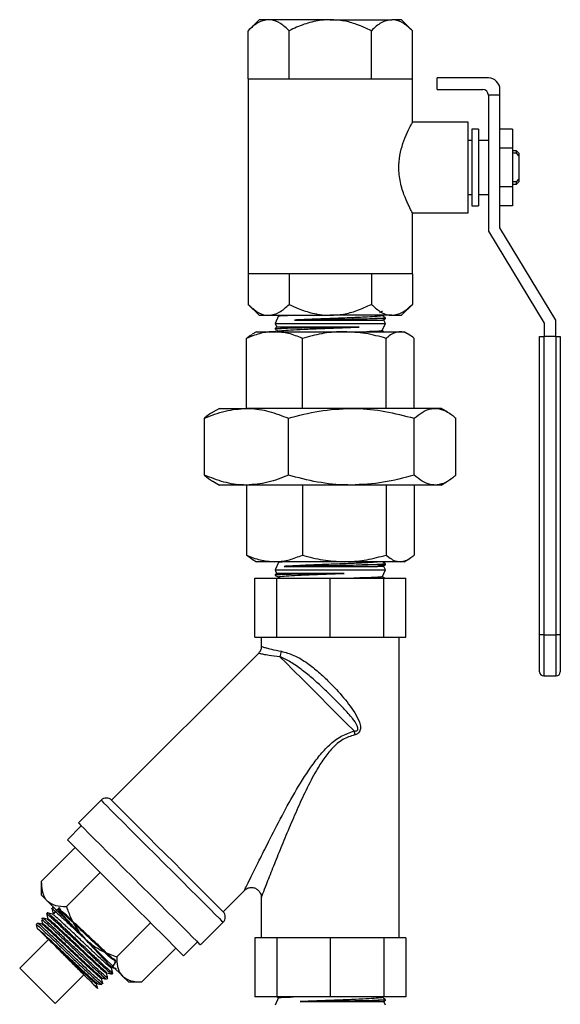
# Model space of a CAD drawing. Units: inches. Extents: x 0.1 to 10.9, y 0.3 to 8.3.
# Drawn here: x 2.8 to 3.8, y 3.5 to 5.3 of the extents above; entities that cross this region are included whole.
import ezdxf

# ---------------------------------------------------------------- set-up
doc = ezdxf.new("R2010")
doc.units = ezdxf.units.IN
doc.header["$MEASUREMENT"] = 0

msp = doc.modelspace()

# ---------------------------------------------------------------- linework, layer by layer
at = {"color": 7, "linetype": 'Continuous', "lineweight": 25}
for p, q in [((3.2631, 5.3266), (3.2422, 5.3057)), ((3.2813, 5.3266), (3.2631, 5.3266)), ((3.3984, 5.3266), (3.2813, 5.3266)), ((3.3984, 5.3266), (3.5156, 5.3266)), ((3.5338, 5.3266), (3.5156, 5.3266)), ((3.5547, 5.3057), (3.5338, 5.3266)), ((3.2422, 5.2141), (3.2422, 5.3057)), ((3.3203, 5.2141), (3.3203, 5.3057)), ((3.4766, 5.2141), (3.4766, 5.3057)), ((3.5547, 5.2141), (3.5547, 5.3057)), ((3.2422, 5.2141), (3.2422, 4.8428)), ((3.2422, 5.2141), (3.3203, 5.2141)), ((3.3203, 5.2141), (3.4766, 5.2141)), ((3.4766, 5.2141), (3.5547, 5.2141)), ((3.5547, 5.1304), (3.5547, 5.2141)), ((3.6016, 5.1938), (3.6016, 5.2157)), ((3.6993, 5.2157), (3.6016, 5.2157)), ((3.6016, 5.1938), (3.6884, 5.1938)), ((3.7212, 5.1828), (3.7212, 5.1938)), ((3.6993, 5.1828), (3.6993, 4.9244)), ((3.7212, 5.1828), (3.6993, 5.1828)), ((3.7212, 4.9305), (3.7212, 5.1828)), ((3.6609, 5.1313), (3.5542, 5.1313)), ((3.6609, 4.9594), (3.6609, 5.1313)), ((3.6806, 5.1184), (3.6675, 5.1184)), ((3.6675, 5.1184), (3.6675, 4.9723)), ((3.6806, 5.1184), (3.6806, 4.9723)), ((3.7453, 5.1184), (3.7212, 5.1184)), ((3.7453, 5.1184), (3.7453, 5.0819)), ((3.6675, 5.0969), (3.6609, 5.0969)), ((3.6993, 5.0969), (3.6806, 5.0969)), ((3.7453, 5.0819), (3.7212, 5.0819)), ((3.7453, 5.0819), (3.7453, 5.0088)), ((3.7528, 5.077), (3.7453, 5.077)), ((3.7528, 5.0727), (3.7453, 5.0727)), ((3.7573, 5.0725), (3.7528, 5.077)), ((3.7528, 5.0727), (3.7528, 5.077)), ((3.7573, 5.0674), (3.7528, 5.0727)), ((3.7573, 5.0725), (3.7573, 5.0674)), ((3.7573, 5.0674), (3.7573, 5.0233)), ((3.7528, 5.0179), (3.7573, 5.0233)), ((3.7573, 5.0233), (3.7573, 5.0182)), ((3.7453, 5.0088), (3.7212, 5.0088)), ((3.7528, 5.0179), (3.7453, 5.0179)), ((3.7453, 5.0137), (3.7528, 5.0137)), ((3.7453, 5.0088), (3.7453, 4.9723)), ((3.7528, 5.0137), (3.7573, 5.0182)), ((3.7528, 5.0137), (3.7528, 5.0179)), ((3.6609, 4.9938), (3.6675, 4.9938)), ((3.6806, 4.9938), (3.6993, 4.9938)), ((3.6675, 4.9723), (3.6806, 4.9723)), ((3.7453, 4.9723), (3.7212, 4.9723)), ((3.5547, 4.8428), (3.5547, 4.9594)), ((3.5547, 4.9594), (3.6609, 4.9594)), ((3.8272, 4.7551), (3.7212, 4.9305)), ((3.6993, 4.9244), (3.8053, 4.749)), ((3.3203, 4.8428), (3.2422, 4.8428)), ((3.2422, 4.8428), (3.2422, 4.785)), ((3.4766, 4.8428), (3.3203, 4.8428)), ((3.3203, 4.8428), (3.3203, 4.785)), ((3.5547, 4.8428), (3.4766, 4.8428)), ((3.4766, 4.8428), (3.4766, 4.785)), ((3.5547, 4.8428), (3.5547, 4.785)), ((3.2422, 4.785), (3.2631, 4.7641)), ((3.5338, 4.7641), (3.5547, 4.785)), ((3.2631, 4.7641), (3.2813, 4.7641)), ((3.2813, 4.7641), (3.3984, 4.7641)), ((3.3003, 4.7632), (3.2934, 4.7485)), ((3.5156, 4.7641), (3.3984, 4.7641)), ((3.5033, 4.758), (3.5032, 4.7599)), ((3.5156, 4.7641), (3.5338, 4.7641)), ((3.2934, 4.7485), (3.2966, 4.7418)), ((3.2934, 4.7485), (3.5031, 4.7485)), ((3.2964, 4.7417), (3.2936, 4.7389)), ((3.4536, 4.7418), (3.2966, 4.7418)), ((3.2966, 4.7416), (3.2966, 4.7418)), ((3.3306, 4.7551), (3.4985, 4.7551)), ((3.5033, 4.758), (3.4823, 4.758)), ((3.4968, 4.7342), (3.5034, 4.7485)), ((3.5034, 4.7485), (3.4999, 4.7561)), ((3.5016, 4.7563), (3.5033, 4.758)), ((3.5031, 4.7485), (3.5034, 4.7485)), ((3.8053, 4.749), (3.8053, 4.7238)), ((3.8272, 4.7238), (3.8272, 4.7551)), ((3.2579, 4.7328), (3.2497, 4.7281)), ((3.2579, 4.7328), (3.2922, 4.7328)), ((3.2922, 4.7328), (3.4251, 4.7328)), ((3.2936, 4.7389), (3.2936, 4.7375)), ((3.2936, 4.7389), (3.3058, 4.7389)), ((3.2941, 4.7378), (3.2942, 4.7375)), ((3.4251, 4.7328), (3.5313, 4.7328)), ((3.5313, 4.7328), (3.539, 4.7328)), ((3.5472, 4.7281), (3.539, 4.7328)), ((3.7966, 4.156), (3.7966, 4.7238)), ((3.7966, 4.7238), (3.8044, 4.7238)), ((3.8044, 4.7238), (3.8044, 4.156)), ((3.8281, 4.7238), (3.8044, 4.7238)), ((3.8281, 4.156), (3.8281, 4.7238)), ((3.8281, 4.7238), (3.8359, 4.7238)), ((3.8359, 4.7238), (3.8359, 4.156)), ((3.239, 4.587), (3.239, 4.7203)), ((3.3454, 4.587), (3.3454, 4.7203)), ((3.5048, 4.587), (3.5048, 4.7203)), ((3.5578, 4.587), (3.5578, 4.7203)), ((3.1876, 4.587), (3.1753, 4.5799)), ((3.1876, 4.587), (3.2391, 4.587)), ((3.4384, 4.587), (3.2391, 4.587)), ((3.5977, 4.587), (3.4384, 4.587)), ((3.6093, 4.587), (3.5977, 4.587)), ((3.6216, 4.5799), (3.6093, 4.587)), ((3.1593, 4.46), (3.1593, 4.5682)), ((3.3188, 4.46), (3.3188, 4.5682)), ((3.5579, 4.46), (3.5579, 4.5682)), ((3.6375, 4.46), (3.6375, 4.5682)), ((3.1753, 4.4483), (3.1876, 4.4412)), ((3.2391, 4.4412), (3.1876, 4.4412)), ((3.239, 4.4412), (3.239, 4.3079)), ((3.4384, 4.4412), (3.2391, 4.4412)), ((3.3454, 4.4412), (3.3454, 4.3079)), ((3.5977, 4.4412), (3.4384, 4.4412)), ((3.5048, 4.4412), (3.5048, 4.3079)), ((3.5578, 4.4412), (3.5578, 4.3079)), ((3.6093, 4.4412), (3.5977, 4.4412)), ((3.6093, 4.4412), (3.6216, 4.4483)), ((3.2497, 4.3001), (3.2579, 4.2953)), ((3.2922, 4.2953), (3.2579, 4.2953)), ((3.4251, 4.2953), (3.2922, 4.2953)), ((3.3006, 4.2952), (3.2934, 4.2797)), ((3.5313, 4.2953), (3.4251, 4.2953)), ((3.503, 4.2921), (3.4975, 4.2953)), ((3.5023, 4.2916), (3.5027, 4.292)), ((3.5033, 4.2895), (3.5032, 4.292)), ((3.539, 4.2953), (3.5313, 4.2953)), ((3.539, 4.2953), (3.5472, 4.3001)), ((3.2934, 4.2797), (3.2965, 4.2731)), ((3.2934, 4.2797), (3.4957, 4.2797)), ((3.2965, 4.2731), (3.2936, 4.2702)), ((3.4249, 4.2731), (3.2965, 4.2731)), ((3.3107, 4.2863), (3.488, 4.2863)), ((3.503, 4.2893), (3.4593, 4.2893)), ((3.4957, 4.2797), (3.5034, 4.2797)), ((3.4971, 4.2661), (3.5034, 4.2797)), ((3.4988, 4.2868), (3.5032, 4.2894)), ((3.5034, 4.2797), (3.4999, 4.2874)), ((3.5027, 4.2895), (3.503, 4.2893)), ((3.2547, 4.1516), (3.2547, 4.2641)), ((3.2547, 4.2641), (3.2968, 4.2641)), ((3.2936, 4.2702), (3.2936, 4.2697)), ((3.2936, 4.2702), (3.2953, 4.2702)), ((3.2968, 4.1516), (3.2968, 4.2641)), ((3.2968, 4.2641), (3.3984, 4.2641)), ((3.3, 4.2658), (3.3007, 4.2641)), ((3.3984, 4.1516), (3.3984, 4.2641)), ((3.3984, 4.2641), (3.5001, 4.2641)), ((3.5001, 4.1516), (3.5001, 4.2641)), ((3.5001, 4.2641), (3.5422, 4.2641)), ((3.5422, 4.1516), (3.5422, 4.2641)), ((3.2547, 4.1516), (3.2968, 4.1516)), ((3.2672, 4.1516), (3.2672, 4.1339)), ((3.2968, 4.1516), (3.3984, 4.1516)), ((3.3984, 4.1516), (3.5001, 4.1516)), ((3.5001, 4.1516), (3.5422, 4.1516)), ((3.5297, 3.5797), (3.5297, 4.1516)), ((3.8044, 4.156), (3.7966, 4.156)), ((3.7966, 4.0857), (3.7966, 4.156)), ((3.8044, 4.156), (3.8281, 4.156)), ((3.8044, 4.156), (3.8044, 4.0778)), ((3.8359, 4.156), (3.8281, 4.156)), ((3.8281, 4.0778), (3.8281, 4.156)), ((3.8359, 4.156), (3.8359, 4.0857)), ((3.2619, 4.1209), (2.9825, 3.8415)), ((3.8281, 4.0778), (3.8044, 4.0778)), ((2.9626, 3.8415), (2.9195, 3.7984)), ((2.925, 3.7929), (2.8985, 3.7664)), ((2.9133, 3.7515), (2.8488, 3.687)), ((2.9611, 3.7037), (2.8966, 3.6392)), ((2.8488, 3.687), (2.8488, 3.6614)), ((3.1946, 3.6293), (3.2357, 3.6705)), ((3.2672, 3.6574), (3.2672, 3.5797)), ((2.8704, 3.6366), (2.869, 3.6352)), ((2.8746, 3.6356), (2.8704, 3.6367)), ((2.8709, 3.6363), (2.871, 3.636)), ((2.8511, 3.6174), (2.849, 3.6152)), ((2.8608, 3.627), (2.859, 3.6252)), ((2.8614, 3.6162), (2.8602, 3.615)), ((2.8415, 3.6077), (2.839, 3.6052)), ((3.0568, 3.608), (2.9923, 3.5435)), ((3.1515, 3.5664), (3.1946, 3.6095)), ((3.2547, 3.5797), (3.2547, 3.4672)), ((3.2968, 3.5797), (3.2547, 3.5797)), ((3.2968, 3.5797), (3.2968, 3.4672)), ((3.3984, 3.5797), (3.2968, 3.5797)), ((3.3984, 3.5797), (3.3984, 3.4672)), ((3.5001, 3.5797), (3.3984, 3.5797)), ((3.5001, 3.5797), (3.5001, 3.4672)), ((3.5422, 3.5797), (3.5001, 3.5797)), ((3.5422, 3.5797), (3.5422, 3.4672)), ((2.8078, 3.5219), (2.8626, 3.5767)), ((3.1047, 3.5602), (3.0401, 3.4957)), ((3.1195, 3.5454), (3.146, 3.5719)), ((2.9823, 3.5222), (2.9835, 3.5234)), ((2.875, 3.4547), (2.8078, 3.5219)), ((2.875, 3.4547), (2.9298, 3.5095)), ((2.9728, 3.5121), (2.974, 3.5133)), ((2.9833, 3.5109), (2.9849, 3.5125)), ((3.0145, 3.4957), (3.0034, 3.5068)), ((2.9538, 3.4919), (2.955, 3.4931)), ((2.9633, 3.502), (2.9645, 3.5032)), ((2.9633, 3.4909), (2.9656, 3.4932)), ((2.9733, 3.5009), (2.9753, 3.5029)), ((3.0145, 3.4957), (3.0401, 3.4957)), ((2.9559, 3.4834), (2.956, 3.4836)), ((3.2968, 3.4672), (3.2547, 3.4672)), ((3.3001, 3.466), (3.2934, 3.4516)), ((3.3984, 3.4672), (3.2968, 3.4672)), ((3.5001, 3.4672), (3.3984, 3.4672)), ((3.5422, 3.4672), (3.5001, 3.4672)), ((3.3412, 3.4582), (3.5002, 3.4582)), ((3.5033, 3.4611), (3.4898, 3.4611)), ((3.5004, 3.4586), (3.5002, 3.4582)), ((3.5034, 3.4516), (3.5003, 3.4584)), ((3.5006, 3.4584), (3.5033, 3.4611)), ((3.5025, 3.4623), (3.5027, 3.4626)), ((3.5033, 3.4611), (3.5032, 3.4626))]:
    msp.add_line(p, q, dxfattribs=at)
at = {"color": 7, "linetype": 'Continuous', "lineweight": 25, "flags": 128}
for points in [[(3.3027, 4.1146), (3.3147, 4.1026), (3.3286, 4.0886), (3.3441, 4.0732), (3.3607, 4.0566), (3.3779, 4.0394), (3.3953, 4.022), (3.4125, 4.0048), (3.4289, 3.9884), (3.4441, 3.9732)], [(2.9825, 3.8415), (2.9837, 3.8402), (2.9874, 3.8365), (2.9935, 3.8305), (3.0018, 3.8222), (3.0121, 3.8118), (3.0242, 3.7997), (3.0378, 3.7861), (3.0527, 3.7713), (3.0683, 3.7556), (3.0845, 3.7395), (3.1007, 3.7233), (3.1166, 3.7073), (3.1319, 3.692), (3.1462, 3.6778), (3.1591, 3.6648), (3.1703, 3.6536), (3.1797, 3.6442), (3.1869, 3.637), (3.1918, 3.6321), (3.1943, 3.6297), (3.1946, 3.6293)], [(2.9195, 3.7984), (2.9207, 3.7972), (2.9244, 3.7935), (2.9304, 3.7874), (2.9387, 3.7791), (2.9491, 3.7688), (2.9613, 3.7566), (2.975, 3.7428), (2.9901, 3.7278), (3.0061, 3.7117), (3.0228, 3.6951), (3.0397, 3.6781), (3.0566, 3.6613), (3.0729, 3.6449), (3.0885, 3.6293), (3.103, 3.6149), (3.116, 3.6019), (3.1273, 3.5906), (3.1366, 3.5812), (3.1438, 3.574), (3.1487, 3.5691), (3.1512, 3.5667), (3.1515, 3.5664)], [(2.8985, 3.7664), (2.8997, 3.7651), (2.9034, 3.7614), (2.9094, 3.7554), (2.9177, 3.7472), (2.928, 3.7369), (2.9401, 3.7248), (2.9537, 3.7111), (2.9686, 3.6962), (2.9844, 3.6805), (3.0007, 3.6641), (3.0172, 3.6476), (3.0336, 3.6313), (3.0493, 3.6155), (3.0642, 3.6006), (3.0779, 3.587), (3.09, 3.5749), (3.1003, 3.5646), (3.1085, 3.5563), (3.1145, 3.5503), (3.1182, 3.5466), (3.1195, 3.5454), (3.1195, 3.5454)], [(2.8599, 3.6503), (2.8551, 3.6551), (2.8516, 3.6586), (2.8495, 3.6607), (2.8488, 3.6614)], [(2.9316, 3.5785), (2.9208, 3.5893), (2.9102, 3.6), (2.8999, 3.6102), (2.8902, 3.62), (2.8812, 3.629), (2.873, 3.6371), (2.8659, 3.6443), (2.8599, 3.6503)], [(2.8715, 3.6257), (2.8709, 3.6251), (2.8703, 3.6245)], [(2.8513, 3.6067), (2.8506, 3.606), (2.8501, 3.6055)], [(3.0034, 3.5068), (2.9974, 3.5128), (2.9902, 3.5199), (2.9821, 3.5281), (2.9731, 3.5371), (2.9633, 3.5468), (2.9531, 3.5571), (2.9424, 3.5677), (2.9316, 3.5785)]]:
    msp.add_lwpolyline(points, dxfattribs=at)
at = {"color": 8, "linetype": 'Continuous', "lineweight": 25, "flags": 128}
msp.add_lwpolyline([(2.9626, 3.8415), (2.9638, 3.8402), (2.9675, 3.8366), (2.9735, 3.8305), (2.9818, 3.8222), (2.9922, 3.8119), (3.0044, 3.7997), (3.0181, 3.7859), (3.0332, 3.7708), (3.0492, 3.7548), (3.0659, 3.7382), (3.0828, 3.7212), (3.0996, 3.7044), (3.116, 3.688), (3.1316, 3.6724), (3.1461, 3.658), (3.1591, 3.645), (3.1704, 3.6336), (3.1797, 3.6243), (3.1869, 3.6171), (3.1918, 3.6122), (3.1943, 3.6098), (3.1946, 3.6095)], dxfattribs=at)
at = {"color": 7, "linetype": 'Continuous', "lineweight": 25}
for centre, radius, start, end in [((3.6993, 5.1938), 0.0219, 0, 90), ((3.6884, 5.1828), 0.0109, 0, 90), ((3.2801, 4.1266), 0.0256, 331.9627, 356.1467), ((3.8044, 4.0857), 0.00781, 180, 270), ((3.8281, 4.0857), 0.00781, 270, 0), ((3.4924, 3.9743), 0.0483, 181.3121, 190.1087), ((2.9725, 3.8315), 0.0141, 45, 135), ((3.1846, 3.6194), 0.0141, 315, 45)]:
    msp.add_arc(centre, radius, start, end, dxfattribs=at)
for points, knots in [([(3.2813, 5.3266), (3.2744, 5.3254), (3.2607, 5.323), (3.2483, 5.3114), (3.2422, 5.3057)], [0, 0, 0, 0, 0.5040014, 1, 1, 1, 1]), ([(3.3203, 5.3057), (3.315, 5.3105), (3.3041, 5.3205), (3.2906, 5.3262), (3.2829, 5.3265), (3.2813, 5.3266)], [0, 0, 0, 0, 0.432386, 0.879556, 1, 1, 1, 1]), ([(3.3984, 5.3266), (3.3966, 5.3266), (3.3849, 5.3264), (3.3629, 5.3229), (3.3389, 5.3146), (3.325, 5.3079), (3.3203, 5.3057)], [0, 0, 0, 0, 0.06777, 0.431919, 0.809685, 1, 1, 1, 1]), ([(3.4766, 5.3057), (3.4674, 5.3099), (3.4505, 5.3177), (3.4242, 5.3251), (3.4071, 5.3261), (3.3984, 5.3266)], [0, 0, 0, 0, 0.372224, 0.681931, 1, 1, 1, 1]), ([(3.5156, 5.3266), (3.5088, 5.3254), (3.4951, 5.323), (3.4827, 5.3114), (3.4766, 5.3057)], [0, 0, 0, 0, 0.504002, 1, 1, 1, 1]), ([(3.5547, 5.3057), (3.5493, 5.3105), (3.5385, 5.3205), (3.525, 5.3262), (3.5173, 5.3265), (3.5156, 5.3266)], [0, 0, 0, 0, 0.432385, 0.879557, 1, 1, 1, 1]), ([(3.5547, 4.9594), (3.5542, 4.9602), (3.5533, 4.9619), (3.5467, 4.9745), (3.5382, 4.9938), (3.5303, 5.0199), (3.528, 5.0488), (3.5316, 5.075), (3.5386, 5.0979), (3.5471, 5.1171), (3.5538, 5.1297), (3.5541, 5.1302), (3.5542, 5.1304)], [0, 0, 0, 0, 0.097129, 0.194, 0.2976, 0.411282, 0.517567, 0.607778, 0.700045, 0.806877, 0.920716, 1, 1, 1, 1]), ([(3.2422, 4.785), (3.2475, 4.7801), (3.2584, 4.7702), (3.2719, 4.7645), (3.2796, 4.7642), (3.2813, 4.7641)], [0, 0, 0, 0, 0.432386, 0.879557, 1, 1, 1, 1]), ([(3.2813, 4.7641), (3.2881, 4.7653), (3.3018, 4.7677), (3.3142, 4.7793), (3.3203, 4.785)], [0, 0, 0, 0, 0.504002, 1, 1, 1, 1]), ([(3.3203, 4.785), (3.3259, 4.7824), (3.3402, 4.7755), (3.3648, 4.7673), (3.3857, 4.7642), (3.397, 4.7641), (3.3984, 4.7641)], [0, 0, 0, 0, 0.22852, 0.582847, 0.947907, 1, 1, 1, 1]), ([(3.3984, 4.7641), (3.4069, 4.7646), (3.424, 4.7655), (3.4504, 4.7729), (3.4674, 4.7808), (3.4766, 4.785)], [0, 0, 0, 0, 0.309721, 0.628986, 1, 1, 1, 1]), ([(3.4766, 4.785), (3.4819, 4.7801), (3.4928, 4.7702), (3.5063, 4.7645), (3.514, 4.7642), (3.5156, 4.7641)], [0, 0, 0, 0, 0.432386, 0.879555, 1, 1, 1, 1]), ([(3.5156, 4.7641), (3.5225, 4.7653), (3.5361, 4.7677), (3.5485, 4.7793), (3.5547, 4.785)], [0, 0, 0, 0, 0.504001, 1, 1, 1, 1]), ([(3.2975, 4.7641), (3.2982, 4.7637), (3.299, 4.7632), (3.2999, 4.7627), (3.3, 4.7626)], [0, 0, 0, 0, 0.802307, 1, 1, 1, 1]), ([(3.3013, 4.7627), (3.301, 4.7628), (3.2998, 4.7631), (3.3062, 4.7636), (3.3165, 4.764), (3.3199, 4.7641)], [0, 0, 0, 0, 0.17581, 0.724589, 1, 1, 1, 1]), ([(3.4949, 4.7639), (3.4952, 4.7636), (3.4959, 4.7629), (3.4848, 4.7618), (3.464, 4.7605), (3.435, 4.7593), (3.4017, 4.758), (3.3677, 4.7567), (3.3441, 4.7557), (3.333, 4.7552), (3.3306, 4.7551)], [0, 0, 0, 0, 0.084344, 0.227998, 0.372689, 0.51835, 0.664865, 0.812113, 0.960157, 1, 1, 1, 1]), ([(3.4823, 4.758), (3.4859, 4.7582), (3.4937, 4.7586), (3.4978, 4.7589), (3.5, 4.7591)], [0, 0, 0, 0, 0.461534, 1, 1, 1, 1]), ([(3.4926, 4.7693), (3.4941, 4.7701), (3.4957, 4.7711), (3.4974, 4.772), (3.4975, 4.7721)], [0, 0, 0, 0, 0.931728, 1, 1, 1, 1]), ([(3.5031, 4.76), (3.5012, 4.7611), (3.4986, 4.7626), (3.4959, 4.7641), (3.4953, 4.7645)], [0, 0, 0, 0, 0.739393, 1, 1, 1, 1]), ([(3.5, 4.7591), (3.5016, 4.7593), (3.5039, 4.7596), (3.5028, 4.7599), (3.5025, 4.76)], [0, 0, 0, 0, 0.712413, 1, 1, 1, 1]), ([(3.2966, 4.7418), (3.2966, 4.7418), (3.2965, 4.7418), (3.2968, 4.7418), (3.297, 4.7418)], [0, 0, 0, 0, 0.233033, 1, 1, 1, 1]), ([(3.3009, 4.7337), (3.3007, 4.7337), (3.2987, 4.7342), (3.3055, 4.7351), (3.3216, 4.7364), (3.3475, 4.7377), (3.3793, 4.7389), (3.4135, 4.7402), (3.4385, 4.7412), (3.4509, 4.7417), (3.4536, 4.7418)], [0, 0, 0, 0, 0.018601, 0.17257, 0.327649, 0.483769, 0.640803, 0.798623, 0.957296, 1, 1, 1, 1]), ([(3.4536, 4.7418), (3.4518, 4.7418), (3.4405, 4.7416), (3.4167, 4.7411), (3.3817, 4.7405), (3.3483, 4.74), (3.3218, 4.7394), (3.3106, 4.7391), (3.3058, 4.7389)], [0, 0, 0, 0, 0.035914, 0.236121, 0.437651, 0.640542, 0.844384, 1, 1, 1, 1]), ([(3.3306, 4.7551), (3.3322, 4.7551), (3.3422, 4.7554), (3.3643, 4.7558), (3.3987, 4.7564), (3.4334, 4.757), (3.4626, 4.7575), (3.4764, 4.7579), (3.4823, 4.758)], [0, 0, 0, 0, 0.035914, 0.236121, 0.437651, 0.640542, 0.844384, 1, 1, 1, 1]), ([(3.5015, 4.7564), (3.5015, 4.7564), (3.5019, 4.7559), (3.5001, 4.7555), (3.4985, 4.7551)], [0, 0, 0, 0, 0.067551, 1, 1, 1, 1]), ([(3.4985, 4.7551), (3.4986, 4.7551), (3.4997, 4.7552), (3.4992, 4.7554), (3.4987, 4.7555)], [0, 0, 0, 0, 0.04073, 1, 1, 1, 1]), ([(3.2922, 4.7328), (3.2909, 4.7328), (3.2814, 4.7327), (3.2634, 4.73), (3.2472, 4.7235), (3.239, 4.7203)], [0, 0, 0, 0, 0.070103, 0.53079, 1, 1, 1, 1]), ([(3.239, 4.7203), (3.241, 4.722), (3.2445, 4.7251), (3.2482, 4.7269), (3.2498, 4.7278)], [0, 0, 0, 0, 0.548839, 1, 1, 1, 1]), ([(3.3454, 4.7203), (3.3367, 4.7238), (3.3193, 4.7309), (3.3013, 4.7322), (3.2922, 4.7328)], [0, 0, 0, 0, 0.495458, 1, 1, 1, 1]), ([(3.2937, 4.7374), (3.2957, 4.7363), (3.2982, 4.7348), (3.3007, 4.7334), (3.3013, 4.733)], [0, 0, 0, 0, 0.767837, 1, 1, 1, 1]), ([(3.3058, 4.7389), (3.3031, 4.7387), (3.2972, 4.7384), (3.2952, 4.738), (3.2941, 4.7378)], [0, 0, 0, 0, 0.461534, 1, 1, 1, 1]), ([(3.4251, 4.7328), (3.4232, 4.7328), (3.4089, 4.7327), (3.3819, 4.73), (3.3576, 4.7235), (3.3454, 4.7203)], [0, 0, 0, 0, 0.070103, 0.530791, 1, 1, 1, 1]), ([(3.5048, 4.7203), (3.4918, 4.7238), (3.4657, 4.7309), (3.4387, 4.7322), (3.4251, 4.7328)], [0, 0, 0, 0, 0.495458, 1, 1, 1, 1]), ([(3.496, 4.7346), (3.4956, 4.7344), (3.4946, 4.7339), (3.4837, 4.7334), (3.4714, 4.733), (3.4673, 4.7328)], [0, 0, 0, 0, 0.343528, 0.780635, 1, 1, 1, 1]), ([(3.5002, 4.7328), (3.4992, 4.7334), (3.4982, 4.734), (3.4971, 4.7346), (3.497, 4.7347)], [0, 0, 0, 0, 0.892932, 1, 1, 1, 1]), ([(3.5313, 4.7328), (3.5278, 4.7324), (3.5209, 4.7316), (3.512, 4.7264), (3.5067, 4.7219), (3.5048, 4.7203)], [0, 0, 0, 0, 0.384773, 0.77518, 1, 1, 1, 1]), ([(3.5578, 4.7203), (3.5546, 4.7229), (3.548, 4.7283), (3.5391, 4.7322), (3.5335, 4.7327), (3.5313, 4.7328)], [0, 0, 0, 0, 0.376897, 0.75727, 1, 1, 1, 1]), ([(3.1593, 4.5682), (3.1723, 4.5734), (3.1984, 4.5841), (3.2254, 4.586), (3.2391, 4.587)], [0, 0, 0, 0, 0.495458, 1, 1, 1, 1]), ([(3.1754, 4.5798), (3.1751, 4.5797), (3.1697, 4.5775), (3.1644, 4.5727), (3.1593, 4.5682)], [0, 0, 0, 0, 0.051766, 1, 1, 1, 1]), ([(3.2391, 4.587), (3.241, 4.587), (3.2553, 4.5868), (3.2823, 4.5827), (3.3066, 4.573), (3.3188, 4.5682)], [0, 0, 0, 0, 0.07011, 0.530795, 1, 1, 1, 1]), ([(3.3188, 4.5682), (3.3382, 4.5734), (3.3774, 4.5841), (3.4179, 4.586), (3.4384, 4.587)], [0, 0, 0, 0, 0.495458, 1, 1, 1, 1]), ([(3.4384, 4.587), (3.4412, 4.587), (3.4627, 4.5868), (3.5031, 4.5827), (3.5395, 4.573), (3.5579, 4.5682)], [0, 0, 0, 0, 0.07011, 0.530795, 1, 1, 1, 1]), ([(3.5579, 4.5682), (3.5629, 4.5722), (3.5729, 4.5803), (3.5863, 4.5862), (3.5946, 4.5868), (3.5977, 4.587)], [0, 0, 0, 0, 0.383281, 0.770249, 1, 1, 1, 1]), ([(3.5977, 4.587), (3.603, 4.5864), (3.6137, 4.5851), (3.6269, 4.5771), (3.6348, 4.5704), (3.6375, 4.5682)], [0, 0, 0, 0, 0.392854, 0.79167, 1, 1, 1, 1]), ([(3.2391, 4.4412), (3.2372, 4.4412), (3.2229, 4.4414), (3.1959, 4.4455), (3.1716, 4.4551), (3.1593, 4.46)], [0, 0, 0, 0, 0.070109, 0.530794, 1, 1, 1, 1]), ([(3.1593, 4.46), (3.1643, 4.4555), (3.1696, 4.4507), (3.1751, 4.4485), (3.1754, 4.4484)], [0, 0, 0, 0, 0.938393, 1, 1, 1, 1]), ([(3.3188, 4.46), (3.3059, 4.4547), (3.2797, 4.4441), (3.2527, 4.4422), (3.2391, 4.4412)], [0, 0, 0, 0, 0.495458, 1, 1, 1, 1]), ([(3.4384, 4.4412), (3.4355, 4.4412), (3.4141, 4.4414), (3.3736, 4.4455), (3.3372, 4.4551), (3.3188, 4.46)], [0, 0, 0, 0, 0.0701098, 0.5307944, 1, 1, 1, 1]), ([(3.5579, 4.46), (3.5385, 4.4547), (3.4993, 4.4441), (3.4588, 4.4422), (3.4384, 4.4412)], [0, 0, 0, 0, 0.495458, 1, 1, 1, 1]), ([(3.5977, 4.4412), (3.5946, 4.4414), (3.5864, 4.442), (3.573, 4.4478), (3.563, 4.4559), (3.5579, 4.46)], [0, 0, 0, 0, 0.229751, 0.61268, 1, 1, 1, 1]), ([(3.6375, 4.46), (3.6348, 4.4577), (3.627, 4.4512), (3.6138, 4.4431), (3.6031, 4.4418), (3.5977, 4.4412)], [0, 0, 0, 0, 0.208331, 0.601538, 1, 1, 1, 1]), ([(3.239, 4.3079), (3.2477, 4.3044), (3.2651, 4.2973), (3.2831, 4.296), (3.2922, 4.2953)], [0, 0, 0, 0, 0.495458, 1, 1, 1, 1]), ([(3.2498, 4.3001), (3.2495, 4.3002), (3.2459, 4.3018), (3.2423, 4.3049), (3.239, 4.3079)], [0, 0, 0, 0, 0.0708822, 1, 1, 1, 1]), ([(3.2922, 4.2953), (3.2935, 4.2954), (3.303, 4.2955), (3.321, 4.2982), (3.3372, 4.3047), (3.3454, 4.3079)], [0, 0, 0, 0, 0.070103, 0.530791, 1, 1, 1, 1]), ([(3.3018, 4.2946), (3.3013, 4.2947), (3.3004, 4.295), (3.3044, 4.2952), (3.3067, 4.2953)], [0, 0, 0, 0, 0.448783, 1, 1, 1, 1]), ([(3.4921, 4.2953), (3.49, 4.295), (3.485, 4.2943), (3.4653, 4.2931), (3.4374, 4.2918), (3.4044, 4.2905), (3.3704, 4.2892), (3.3393, 4.288), (3.3202, 4.287), (3.3124, 4.2865), (3.3107, 4.2863)], [0, 0, 0, 0, 0.105959, 0.246223, 0.387497, 0.52972, 0.672776, 0.816548, 0.961097, 1, 1, 1, 1]), ([(3.3454, 4.3079), (3.3583, 4.3044), (3.3844, 4.2973), (3.4114, 4.296), (3.4251, 4.2953)], [0, 0, 0, 0, 0.495458, 1, 1, 1, 1]), ([(3.4251, 4.2953), (3.4269, 4.2954), (3.4412, 4.2955), (3.4682, 4.2982), (3.4925, 4.3047), (3.5048, 4.3079)], [0, 0, 0, 0, 0.070102, 0.530791, 1, 1, 1, 1]), ([(3.4593, 4.2893), (3.4643, 4.2894), (3.4751, 4.2898), (3.4831, 4.2902), (3.4873, 4.2904)], [0, 0, 0, 0, 0.461535, 1, 1, 1, 1]), ([(3.4873, 4.2904), (3.4909, 4.2906), (3.4981, 4.291), (3.5009, 4.2914), (3.5023, 4.2916)], [0, 0, 0, 0, 0.500047, 1, 1, 1, 1]), ([(3.5048, 4.3079), (3.508, 4.3052), (3.5146, 4.2999), (3.5235, 4.2959), (3.5291, 4.2955), (3.5313, 4.2953)], [0, 0, 0, 0, 0.376896, 0.757269, 1, 1, 1, 1]), ([(3.5313, 4.2953), (3.5348, 4.2958), (3.5417, 4.2966), (3.5506, 4.3018), (3.5559, 4.3063), (3.5578, 4.3079)], [0, 0, 0, 0, 0.384773, 0.77518, 1, 1, 1, 1]), ([(3.4249, 4.2731), (3.423, 4.2731), (3.41, 4.2728), (3.3846, 4.2724), (3.351, 4.2718), (3.3225, 4.2712), (3.3031, 4.2707), (3.2976, 4.2703), (3.2953, 4.2702)], [0, 0, 0, 0, 0.035914, 0.23612, 0.437651, 0.640542, 0.844384, 1, 1, 1, 1]), ([(3.3007, 4.2661), (3.3004, 4.2662), (3.2985, 4.2667), (3.3059, 4.2676), (3.323, 4.2689), (3.3497, 4.2702), (3.3819, 4.2715), (3.408, 4.2725), (3.422, 4.273), (3.4249, 4.2731)], [0, 0, 0, 0, 0.036144, 0.216792, 0.398653, 0.581579, 0.76542, 0.950256, 1, 1, 1, 1]), ([(3.3107, 4.2863), (3.3118, 4.2864), (3.3186, 4.2866), (3.336, 4.287), (3.3668, 4.2876), (3.4015, 4.2882), (3.4339, 4.2888), (3.4516, 4.2891), (3.4593, 4.2893)], [0, 0, 0, 0, 0.035914, 0.236121, 0.437651, 0.640542, 0.844384, 1, 1, 1, 1]), ([(3.503, 4.2893), (3.5013, 4.2887), (3.4984, 4.2877), (3.491, 4.2867), (3.488, 4.2863)], [0, 0, 0, 0, 0.589346, 1, 1, 1, 1]), ([(3.488, 4.2863), (3.4881, 4.2863), (3.4935, 4.2866), (3.4997, 4.2869), (3.4988, 4.2873), (3.4985, 4.2874)], [0, 0, 0, 0, 0.017224, 0.769354, 1, 1, 1, 1]), ([(3.2953, 4.2702), (3.2942, 4.27), (3.2929, 4.2698), (3.294, 4.2696), (3.2942, 4.2695)], [0, 0, 0, 0, 0.788581, 1, 1, 1, 1]), ([(3.2938, 4.2695), (3.2957, 4.2684), (3.2981, 4.267), (3.3005, 4.2656), (3.301, 4.2653)], [0, 0, 0, 0, 0.802133, 1, 1, 1, 1]), ([(3.4961, 4.2666), (3.496, 4.2664), (3.4957, 4.2659), (3.4822, 4.2653), (3.4639, 4.2646), (3.4487, 4.2642), (3.4436, 4.2641)], [0, 0, 0, 0, 0.217947, 0.531271, 0.84337, 1, 1, 1, 1]), ([(3.5017, 4.2641), (3.5003, 4.2649), (3.4988, 4.2658), (3.4974, 4.2666), (3.4973, 4.2666)], [0, 0, 0, 0, 0.979563, 1, 1, 1, 1]), ([(3.2669, 4.1338), (3.267, 4.133), (3.2673, 4.13), (3.2655, 4.1253), (3.2629, 4.1222), (3.2618, 4.1209)], [0, 0, 0, 0, 0.167382, 0.639773, 1, 1, 1, 1]), ([(3.3056, 4.1249), (3.3134, 4.1228), (3.3294, 4.1185), (3.3543, 4.1033), (3.3766, 4.0856), (3.3995, 4.0636), (3.4246, 4.0369), (3.4446, 4.0098), (3.4546, 3.9899), (3.4561, 3.98), (3.4556, 3.9752), (3.454, 3.9714), (3.451, 3.9682), (3.4478, 3.9666), (3.4455, 3.966), (3.4448, 3.9658)], [0, 0, 0, 0, 0.1266856, 0.2605936, 0.3698248, 0.4792942, 0.647439, 0.8153601, 0.896221, 0.9190639, 0.9368344, 0.9542712, 0.9687778, 0.9914407, 1, 1, 1, 1]), ([(3.4441, 3.9732), (3.4446, 3.9731), (3.4462, 3.973), (3.4482, 3.9733), (3.4497, 3.9742), (3.4504, 3.9749), (3.4509, 3.9757), (3.4513, 3.9773), (3.451, 3.98), (3.4481, 3.9872), (3.4436, 3.9932), (3.4341, 4.0051), (3.4211, 4.0193), (3.4026, 4.038), (3.3841, 4.0558), (3.3656, 4.0726), (3.3446, 4.0898), (3.3225, 4.1052), (3.3092, 4.1115), (3.3027, 4.1146)], [0, 0, 0, 0, 0.006918, 0.023276, 0.029523, 0.032001, 0.036932, 0.041905, 0.053492, 0.07126, 0.146748, 0.15687, 0.280251, 0.406187, 0.501184, 0.614994, 0.7318, 0.870268, 1, 1, 1, 1]), ([(2.8488, 3.687), (2.849, 3.6808), (2.8496, 3.668), (2.8544, 3.6563), (2.8589, 3.6513), (2.8599, 3.6503)], [0, 0, 0, 0, 0.432386, 0.879556, 1, 1, 1, 1]), ([(3.2358, 3.6704), (3.2362, 3.6708), (3.2377, 3.6723), (3.2417, 3.6744), (3.2477, 3.6759), (3.2546, 3.6749), (3.2603, 3.6717), (3.2643, 3.6672), (3.2663, 3.6627), (3.2671, 3.6595), (3.2671, 3.6578), (3.2671, 3.6574)], [0, 0, 0, 0, 0.035396, 0.152982, 0.31141, 0.468774, 0.627754, 0.766082, 0.879621, 0.975637, 1, 1, 1, 1]), ([(2.8599, 3.6503), (2.8648, 3.6468), (2.8746, 3.6399), (2.8893, 3.6394), (2.8966, 3.6392)], [0, 0, 0, 0, 0.504001, 1, 1, 1, 1]), ([(2.8693, 3.6347), (2.8692, 3.6348), (2.868, 3.6365), (2.8721, 3.6331), (2.8819, 3.6244), (2.8977, 3.6096), (2.9133, 3.5949), (2.9232, 3.5856), (2.9261, 3.5828)], [0, 0, 0, 0, 0.0280263, 0.247584, 0.4671421, 0.6867004, 0.906259, 1, 1, 1, 1]), ([(2.8689, 3.6353), (2.8693, 3.6336), (2.8702, 3.6304), (2.871, 3.6272), (2.8715, 3.6256)], [0, 0, 0, 0, 0.506157, 1, 1, 1, 1]), ([(2.9835, 3.5236), (2.9872, 3.5279), (2.9946, 3.5366), (2.9836, 3.5398), (2.9726, 3.5516), (2.957, 3.5658), (2.9398, 3.5821), (2.9223, 3.5986), (2.9061, 3.6136), (2.8936, 3.6261), (2.8829, 3.632), (2.8861, 3.6402), (2.8757, 3.6294), (2.8718, 3.6253)], [0, 0, 0, 0, 0.092938, 0.187404, 0.281897, 0.376418, 0.470966, 0.565542, 0.660145, 0.754775, 0.849434, 0.944119, 1, 1, 1, 1]), ([(2.8966, 3.6392), (2.8992, 3.632), (2.9046, 3.6174), (2.9158, 3.5965), (2.9263, 3.5846), (2.9316, 3.5785)], [0, 0, 0, 0, 0.327064, 0.659325, 1, 1, 1, 1]), ([(2.9745, 3.5037), (2.9745, 3.5035), (2.9745, 3.5029), (2.9671, 3.5095), (2.9536, 3.5218), (2.9355, 3.539), (2.9149, 3.5585), (2.8942, 3.5782), (2.8755, 3.5958), (2.8612, 3.6091), (2.8525, 3.6168), (2.852, 3.6167), (2.8518, 3.6167)], [0, 0, 0, 0, 0.061496, 0.168906, 0.276316, 0.383725, 0.491135, 0.598544, 0.705953, 0.813363, 0.920772, 1, 1, 1, 1]), ([(2.8603, 3.6149), (2.8586, 3.6154), (2.8559, 3.6161), (2.8532, 3.6168), (2.8522, 3.6171)], [0, 0, 0, 0, 0.628187, 1, 1, 1, 1]), ([(2.8588, 3.6258), (2.8592, 3.6241), (2.8601, 3.6209), (2.8609, 3.6177), (2.8613, 3.6161)], [0, 0, 0, 0, 0.504689, 1, 1, 1, 1]), ([(2.8594, 3.6248), (2.8598, 3.6246), (2.8609, 3.6243), (2.8705, 3.6157), (2.8855, 3.6017), (2.9046, 3.5838), (2.9236, 3.5656), (2.9423, 3.548), (2.9593, 3.5319), (2.9735, 3.5188), (2.9817, 3.5116), (2.9821, 3.5117), (2.9823, 3.5117)], [0, 0, 0, 0, 0.093679, 0.202809, 0.311939, 0.421068, 0.530198, 0.611317, 0.720446, 0.829576, 0.938706, 1, 1, 1, 1]), ([(2.8704, 3.6245), (2.8687, 3.6249), (2.8653, 3.6258), (2.862, 3.6267), (2.8603, 3.6272)], [0, 0, 0, 0, 0.499976, 1, 1, 1, 1]), ([(2.9841, 3.5133), (2.9842, 3.5131), (2.9845, 3.5122), (2.9779, 3.518), (2.9651, 3.5298), (2.9474, 3.5465), (2.927, 3.5658), (2.9071, 3.5848), (2.8897, 3.6012), (2.875, 3.6149), (2.8649, 3.624), (2.8602, 3.6281), (2.861, 3.6268), (2.8611, 3.6267)], [0, 0, 0, 0, 0.049101, 0.156512, 0.263922, 0.371333, 0.478744, 0.586155, 0.679323, 0.772492, 0.879902, 0.987314, 1, 1, 1, 1]), ([(2.9735, 3.5139), (2.9736, 3.5137), (2.9742, 3.5127), (2.9697, 3.5164), (2.9604, 3.5247), (2.9465, 3.5377), (2.9299, 3.5533), (2.9121, 3.5701), (2.8948, 3.5863), (2.8798, 3.6004), (2.8686, 3.6106), (2.8622, 3.6161), (2.8621, 3.6157), (2.862, 3.6155)], [0, 0, 0, 0, 0.026106, 0.1271411, 0.2282046, 0.3292975, 0.4304193, 0.5315701, 0.6327502, 0.7339589, 0.8351973, 0.9364644, 1, 1, 1, 1]), ([(2.9822, 3.5223), (2.9859, 3.5267), (2.9934, 3.5354), (2.9824, 3.5386), (2.9714, 3.5504), (2.9558, 3.5645), (2.9386, 3.5809), (2.921, 3.5974), (2.905, 3.6125), (2.892, 3.6245), (2.8832, 3.6323), (2.8796, 3.6349), (2.8813, 3.6321), (2.8883, 3.6241), (2.8998, 3.6117), (2.9145, 3.596), (2.9309, 3.5785), (2.9474, 3.5611), (2.9623, 3.5452), (2.9739, 3.5326), (2.9812, 3.5244), (2.9832, 3.5213), (2.9798, 3.5237), (2.9712, 3.5313), (2.9583, 3.5432), (2.9423, 3.5582), (2.9247, 3.5748), (2.9073, 3.5913), (2.8917, 3.6059), (2.8796, 3.617), (2.8721, 3.6235), (2.8713, 3.6238), (2.871, 3.6239)], [0, 0, 0, 0, 0.033018, 0.066566, 0.100122, 0.133689, 0.167265, 0.200852, 0.234448, 0.268053, 0.301669, 0.335294, 0.368929, 0.402573, 0.436228, 0.469892, 0.503566, 0.53725, 0.570943, 0.604646, 0.638359, 0.672082, 0.705814, 0.739556, 0.773308, 0.80707, 0.840842, 0.874623, 0.908414, 0.942214, 0.976025, 1, 1, 1, 1]), ([(2.8392, 3.6041), (2.8394, 3.6033), (2.8401, 3.601), (2.8407, 3.5986), (2.8411, 3.597)], [0, 0, 0, 0, 0.3136755, 1, 1, 1, 1]), ([(2.8398, 3.6042), (2.8395, 3.6046), (2.8387, 3.606), (2.8445, 3.6011), (2.8563, 3.5903), (2.8735, 3.5742), (2.8936, 3.5552), (2.9145, 3.5353), (2.9339, 3.517), (2.95, 3.502), (2.9599, 3.4932), (2.9642, 3.4896), (2.9633, 3.4909), (2.9632, 3.4909)], [0, 0, 0, 0, 0.0451305, 0.1510582, 0.2569865, 0.3629146, 0.4688426, 0.5747705, 0.6806986, 0.7866263, 0.892554, 0.9984821, 1, 1, 1, 1]), ([(2.8415, 3.5978), (2.8413, 3.5981), (2.8407, 3.5986), (2.8432, 3.5961), (2.8447, 3.5946)], [0, 0, 0, 0, 0.3770438, 1, 1, 1, 1]), ([(2.9653, 3.4937), (2.9655, 3.4935), (2.9667, 3.4919), (2.9627, 3.4951), (2.9531, 3.5037), (2.9374, 3.5184), (2.9182, 3.5366), (2.8973, 3.5565), (2.8771, 3.5756), (2.8597, 3.5919), (2.8476, 3.603), (2.8416, 3.6082), (2.8421, 3.6072), (2.8423, 3.6069)], [0, 0, 0, 0, 0.010563, 0.11634, 0.222117, 0.327894, 0.433671, 0.539448, 0.645225, 0.751002, 0.856779, 0.962556, 1, 1, 1, 1]), ([(2.8502, 3.6054), (2.8485, 3.6059), (2.8459, 3.6066), (2.8432, 3.6073), (2.8423, 3.6075)], [0, 0, 0, 0, 0.643776, 1, 1, 1, 1]), ([(2.8492, 3.6141), (2.8495, 3.6132), (2.8501, 3.6107), (2.8508, 3.6082), (2.8512, 3.6066)], [0, 0, 0, 0, 0.3666791, 1, 1, 1, 1]), ([(2.8498, 3.6143), (2.8497, 3.6146), (2.8494, 3.6154), (2.8562, 3.6095), (2.8691, 3.5977), (2.8869, 3.5809), (2.9074, 3.5616), (2.9282, 3.5419), (2.9472, 3.5239), (2.962, 3.5102), (2.9711, 3.502), (2.9721, 3.5017), (2.9724, 3.5016)], [0, 0, 0, 0, 0.0517959, 0.1608672, 0.2699389, 0.3790107, 0.4880823, 0.5971541, 0.7062259, 0.8152975, 0.9243688, 1, 1, 1, 1]), ([(2.9626, 3.5027), (2.9627, 3.5025), (2.9628, 3.5018), (2.9573, 3.5065), (2.9467, 3.5161), (2.932, 3.5298), (2.9149, 3.5459), (2.897, 3.5629), (2.88, 3.5788), (2.8655, 3.5923), (2.8555, 3.6014), (2.8504, 3.6057), (2.8506, 3.6051), (2.8507, 3.6049)], [0, 0, 0, 0, 0.049883, 0.152619, 0.255384, 0.358178, 0.461002, 0.563856, 0.666738, 0.76965, 0.872592, 0.975563, 1, 1, 1, 1]), ([(2.9638, 3.5038), (2.9638, 3.5037), (2.9639, 3.5032), (2.9584, 3.5078), (2.948, 3.5173), (2.9332, 3.531), (2.9161, 3.5471), (2.8982, 3.5641), (2.8812, 3.5801), (2.8668, 3.5935), (2.8566, 3.6027), (2.8515, 3.607), (2.8518, 3.6062), (2.8519, 3.606)], [0, 0, 0, 0, 0.033662, 0.136322, 0.239011, 0.34173, 0.444479, 0.547256, 0.650063, 0.7529, 0.855765, 0.95866, 1, 1, 1, 1]), ([(2.9723, 3.5126), (2.9724, 3.5124), (2.9729, 3.5115), (2.9685, 3.5152), (2.9592, 3.5235), (2.9453, 3.5364), (2.9287, 3.552), (2.9109, 3.5688), (2.8936, 3.5851), (2.8785, 3.5992), (2.8674, 3.6093), (2.8613, 3.6146), (2.8611, 3.6144), (2.861, 3.6143)], [0, 0, 0, 0, 0.026602, 0.129347, 0.232122, 0.334926, 0.437759, 0.540622, 0.643515, 0.746437, 0.849389, 0.952371, 1, 1, 1, 1]), ([(2.9542, 3.4938), (2.954, 3.4937), (2.9536, 3.4936), (2.9469, 3.4995), (2.9353, 3.5101), (2.9198, 3.5246), (2.9023, 3.5411), (2.8843, 3.5581), (2.8677, 3.5737), (2.854, 3.5864), (2.8473, 3.5924), (2.845, 3.5944), (2.8447, 3.5946)], [0, 0, 0, 0, 0.064948, 0.180078, 0.295239, 0.410433, 0.525661, 0.64092, 0.756213, 0.871538, 0.986896, 1, 1, 1, 1]), ([(2.8447, 3.5946), (2.845, 3.5943), (2.8464, 3.5929), (2.8511, 3.5882), (2.8602, 3.5791), (2.869, 3.5703), (2.8726, 3.5668)], [0, 0, 0, 0, 0.057524, 0.288503, 0.716362, 1, 1, 1, 1]), ([(2.9316, 3.5785), (2.9369, 3.5738), (2.9475, 3.5643), (2.9681, 3.5525), (2.9836, 3.5467), (2.9923, 3.5435)], [0, 0, 0, 0, 0.298418, 0.605444, 1, 1, 1, 1]), ([(2.8726, 3.5668), (2.878, 3.5614), (2.8888, 3.5505), (2.9071, 3.5322), (2.9249, 3.5144), (2.9404, 3.4989), (2.9517, 3.4876), (2.9544, 3.4849), (2.9557, 3.4836)], [0, 0, 0, 0, 0.15824, 0.316416, 0.485616, 0.657454, 0.831974, 1, 1, 1, 1]), ([(2.9532, 3.4924), (2.953, 3.4924), (2.9527, 3.4922), (2.9457, 3.4982), (2.9341, 3.5089), (2.9186, 3.5234), (2.9021, 3.5389), (2.8862, 3.5539), (2.8771, 3.5625), (2.8726, 3.5668)], [0, 0, 0, 0, 0.112061, 0.269292, 0.426568, 0.583888, 0.741253, 0.870613, 1, 1, 1, 1]), ([(2.9923, 3.5435), (2.9926, 3.5372), (2.9931, 3.5245), (2.9979, 3.5127), (3.0024, 3.5078), (3.0034, 3.5068)], [0, 0, 0, 0, 0.432387, 0.879555, 1, 1, 1, 1]), ([(2.985, 3.5122), (2.9846, 3.5139), (2.9837, 3.5173), (2.9828, 3.5206), (2.9824, 3.5223)], [0, 0, 0, 0, 0.504572, 1, 1, 1, 1]), ([(2.9834, 3.5235), (2.985, 3.523), (2.9878, 3.5223), (2.9905, 3.5216), (2.9916, 3.5213)], [0, 0, 0, 0, 0.590262, 1, 1, 1, 1]), ([(2.9751, 3.5038), (2.9748, 3.5049), (2.974, 3.5077), (2.9733, 3.5105), (2.9728, 3.5122)], [0, 0, 0, 0, 0.404346, 1, 1, 1, 1]), ([(2.9739, 3.5133), (2.9755, 3.5129), (2.9787, 3.512), (2.982, 3.5112), (2.9836, 3.5107)], [0, 0, 0, 0, 0.499973, 1, 1, 1, 1]), ([(3.0034, 3.5068), (3.0083, 3.5033), (3.0182, 3.4964), (3.0328, 3.4959), (3.0401, 3.4957)], [0, 0, 0, 0, 0.504002, 1, 1, 1, 1]), ([(2.9559, 3.4842), (2.9556, 3.4851), (2.9549, 3.4877), (2.9542, 3.4903), (2.9538, 3.492)], [0, 0, 0, 0, 0.352303, 1, 1, 1, 1]), ([(2.9549, 3.4931), (2.9565, 3.4926), (2.9591, 3.4919), (2.9617, 3.4912), (2.9628, 3.491)], [0, 0, 0, 0, 0.615729, 1, 1, 1, 1]), ([(2.9655, 3.4937), (2.9652, 3.4948), (2.9645, 3.4976), (2.9638, 3.5004), (2.9633, 3.502)], [0, 0, 0, 0, 0.405161, 1, 1, 1, 1]), ([(2.9644, 3.5032), (2.966, 3.5028), (2.9686, 3.5021), (2.9713, 3.5014), (2.9723, 3.5011)], [0, 0, 0, 0, 0.6125, 1, 1, 1, 1]), ([(2.9556, 3.4841), (2.9558, 3.4839), (2.9562, 3.4833), (2.9559, 3.4835), (2.9557, 3.4836)], [0, 0, 0, 0, 0.395751, 1, 1, 1, 1]), ([(3.2969, 3.4672), (3.2978, 3.4667), (3.2988, 3.4661), (3.2998, 3.4655), (3.2999, 3.4655)], [0, 0, 0, 0, 0.88271, 1, 1, 1, 1]), ([(3.3011, 3.4655), (3.3013, 3.4657), (3.3018, 3.4661), (3.3119, 3.4667), (3.3239, 3.4671), (3.3279, 3.4672)], [0, 0, 0, 0, 0.3209678, 0.7730953, 1, 1, 1, 1]), ([(3.4956, 3.4665), (3.4959, 3.4664), (3.4978, 3.4659), (3.4905, 3.465), (3.4736, 3.4637), (3.4471, 3.4624), (3.415, 3.4611), (3.3808, 3.4598), (3.3559, 3.4589), (3.3437, 3.4583), (3.3412, 3.4582)], [0, 0, 0, 0, 0.029973, 0.182157, 0.335439, 0.48975, 0.644964, 0.800956, 0.957791, 1, 1, 1, 1]), ([(3.5031, 3.4627), (3.5012, 3.4638), (3.4986, 3.4653), (3.4961, 3.4668), (3.4954, 3.4672)], [0, 0, 0, 0, 0.751218, 1, 1, 1, 1]), ([(3.3412, 3.4582), (3.3428, 3.4583), (3.354, 3.4585), (3.3776, 3.4589), (3.4125, 3.4595), (3.4462, 3.4601), (3.4731, 3.4606), (3.4848, 3.461), (3.4898, 3.4611)], [0, 0, 0, 0, 0.035914, 0.23612, 0.437651, 0.640542, 0.844384, 1, 1, 1, 1]), ([(3.4898, 3.4611), (3.4927, 3.4613), (3.4989, 3.4617), (3.5012, 3.4621), (3.5025, 3.4623)], [0, 0, 0, 0, 0.461534, 1, 1, 1, 1]), ([(3.5002, 3.4582), (3.5002, 3.4582), (3.5003, 3.4583), (3.4999, 3.4583), (3.4996, 3.4584)], [0, 0, 0, 0, 0.131675, 1, 1, 1, 1])]:
    msp.add_open_spline(points, degree=3, knots=knots, dxfattribs=at)
at = {"color": 8, "linetype": 'Continuous', "lineweight": 25}
for points, knots in [([(3.2676, 4.1339), (3.2675, 4.1339), (3.267, 4.134), (3.2699, 4.1332), (3.2762, 4.1314), (3.2872, 4.1285), (3.2988, 4.1262), (3.3056, 4.1249)], [0, 0, 0, 0, 0.067948, 0.281583, 0.486413, 0.696982, 1, 1, 1, 1]), ([(3.3027, 4.1146), (3.2954, 4.1154), (3.2832, 4.1168), (3.2714, 4.1189), (3.2647, 4.1201), (3.2616, 4.1208), (3.262, 4.1207), (3.2622, 4.1206)], [0, 0, 0, 0, 0.3055378, 0.5098511, 0.7201007, 0.9259897, 1, 1, 1, 1]), ([(3.2355, 3.6707), (3.2354, 3.6704), (3.2352, 3.6701), (3.2359, 3.6714), (3.2386, 3.6769), (3.2475, 3.695), (3.2612, 3.7227), (3.2804, 3.7609), (3.3031, 3.8055), (3.3303, 3.8557), (3.3555, 3.8962), (3.3778, 3.9267), (3.3965, 3.9471), (3.4186, 3.9645), (3.4357, 3.9703), (3.4441, 3.9732)], [0, 0, 0, 0, 0.015049, 0.018377, 0.065895, 0.134166, 0.230814, 0.328045, 0.465175, 0.602755, 0.739936, 0.804751, 0.869398, 0.935356, 1, 1, 1, 1]), ([(3.4448, 3.9658), (3.4371, 3.9633), (3.4215, 3.9582), (3.4017, 3.9408), (3.3856, 3.9203), (3.369, 3.8934), (3.352, 3.8606), (3.3345, 3.8223), (3.318, 3.7838), (3.3027, 3.7466), (3.2886, 3.7114), (3.2772, 3.6825), (3.2701, 3.6642), (3.2672, 3.6567), (3.2674, 3.6573), (3.2675, 3.6574)], [0, 0, 0, 0, 0.060609, 0.123154, 0.185941, 0.250041, 0.35297, 0.455967, 0.561289, 0.666553, 0.764022, 0.863931, 0.933293, 0.98144, 1, 1, 1, 1])]:
    msp.add_open_spline(points, degree=3, knots=knots, dxfattribs=at)

doc.saveas('drawing.dxf')
